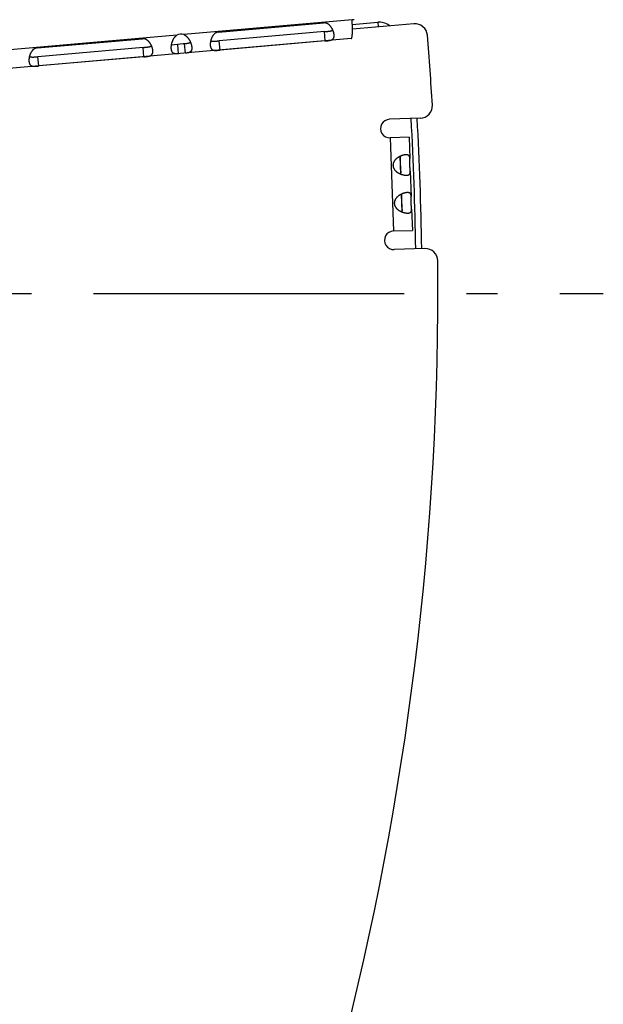
# Model space of a CAD drawing. Extents: x 7229 to 12543, y -4300 to 1909.
# Drawn here: x 10951 to 11045, y -3893 to -3735 of the extents above; entities that cross this region are included whole.
import ezdxf

# ---------------------------------------------------------------- set-up
doc = ezdxf.new("R2010")
doc.units = 0
doc.header["$LTSCALE"] = 5
doc.linetypes.add('AUSGEZOGEN', pattern=[0])
doc.linetypes.add('MLA3', pattern=[15, 10, -2, 1, -2])
doc.layers.add('SPS', color=1, linetype='MLA3')
doc.layers.add('VLB', color=7, linetype='AUSGEZOGEN')

msp = doc.modelspace()

# ---------------------------------------------------------------- linework, layer by layer
at = {"layer": 'SPS'}
msp.add_line((9987.997444944336, -3779.011239546804), (11045.00643069134, -3779.011239546804), dxfattribs=at)
at = {"layer": 'VLB'}
for p, q in [((11004.57929030254, -3734.973345854604), (10977.52666059324, -3737.340144272704)), ((11004.93248156434, -3734.942445623204), (11004.57929030254, -3734.973345854604)), ((10983.09531684804, -3736.933804893404), (11000.03062671564, -3735.452157266704)), ((11004.63192056624, -3735.721606181304), (11008.71840535804, -3735.364085088404)), ((11014.53533790764, -3735.608034312004), (11004.65637126134, -3736.472331900904)), ((11008.71840535804, -3735.364085088404), (11008.78377216504, -3736.111231112004)), ((11004.44036318354, -3737.996959915204), (10920.52972626044, -3745.338189395204)), ((10976.41666190184, -3737.437256574804), (10948.35781593554, -3739.892087508404)), ((10953.92673608794, -3739.485725041104), (10970.86204595554, -3738.004077414404)), ((11000.15429305384, -3736.865669980304), (10983.21898318624, -3738.347317607004)), ((11000.28497954624, -3738.359423424004), (11000.15429305384, -3736.865669980304)), ((10970.98571229364, -3739.417590127904), (10954.05040242614, -3740.899237754704)), ((10971.11639878614, -3740.911343571704), (10970.98571229364, -3739.417590127904)), ((10977.43610018054, -3738.853797038504), (10975.54177086314, -3739.019529378804)), ((10976.67811666034, -3740.425841760004), (10976.54738304624, -3738.931549712904)), ((10977.65740667704, -3738.834435228904), (10977.43610018054, -3738.853797038504)), ((10977.78814029114, -3740.328727276104), (10977.65740667704, -3738.834435228904)), ((10983.34966967864, -3739.841071050704), (10983.21898318624, -3738.347317607004)), ((11000.28497954624, -3738.359423424004), (10983.34966967864, -3739.841071050704)), ((10954.18108891854, -3742.392991198404), (10954.05040242614, -3740.899237754704)), ((10971.11639878614, -3740.911343571704), (10954.18108891854, -3742.392991198404)), ((11015.58496321514, -3750.803569154604), (11010.62337542094, -3750.976831618204)), ((11013.77138082224, -3753.868729480204), (11010.72807391104, -3753.975004099304)), ((11011.29670079094, -3768.964290375604), (11010.77320834034, -3753.973427970304)), ((11013.77138082144, -3753.868729480204), (11013.89097278744, -3757.293395308704)), ((11012.42657964054, -3759.803751923604), (11012.32645479204, -3756.936551401904)), ((11013.96239437614, -3759.338642012204), (11014.10385971734, -3763.389679353504)), ((11012.63946657034, -3765.900035968404), (11012.53934172184, -3763.032835446704)), ((11014.17528130594, -3765.434926057004), (11014.29487327194, -3768.859591885504)), ((11011.25156636164, -3768.965866504604), (11014.29487327274, -3768.859591885504)), ((11016.31785264594, -3771.790776522004), (11011.35626485174, -3771.964038985604))]:
    msp.add_line(p, q, dxfattribs=at)
for centre, radius, start, end in [((10511.95916642864, -3779.577751874604), 491.3675526976, 5.015034068295177, 5.034975063992577), ((11014.70964939314, -3737.600423708104), 2, 4.766852746206746, 95.00000000007846), ((10977.10702278714, -3738.935889901504), 1.65, 75.2663522057618, 114.7336477942269), ((10524.90969750384, -3778.444727218904), 493.5, 3.457323444497777, 4.766852746206746), ((11015.51516422174, -3748.804787500504), 2, 272.0000000000035, 3.457323444497777), ((11010.67572466604, -3752.475917858804), 1.5, 92.00000000000348, 272.0000000000035), ((10524.90969750384, -3778.444727218904), 489.9647238224, 0.7721987540991677, 3.227347186607279), ((10524.90969750384, -3778.444727218904), 490.9306496487, 0.7746172656983505, 3.224936531606082), ((11011.30391560664, -3770.464952745104), 1.5, 92.00000000000348, 272.0000000000035), ((11016.38765163934, -3773.789558176004), 2, 0.5426765555080615, 92.00000000000348), ((10524.90969750384, -3778.444727218904), 493.5, 330.4573234444734, 0.5426765555080615)]:
    msp.add_arc(centre, radius, start, end, dxfattribs=at)
for points, start_tangent, end_tangent in [([(11004.44036318354, -3737.996959915204), (11004.45844416434, -3737.992212253504), (11004.47593225744, -3737.981193889804), (11004.49279028984, -3737.963934632404), (11004.50898064874, -3737.940481818604), (11004.52446828564, -3737.910899656804), (11004.53922024184, -3737.875268848804), (11004.55320574594, -3737.833686009904), (11004.56639513174, -3737.786263295504), (11004.57876124044, -3737.733127410104), (11004.59028057474, -3737.674418319604), (11004.60093205524, -3737.610288641504), (11004.61069699994, -3737.540902782904), (11004.61955910834, -3737.466435975504), (11004.62750444334, -3737.387073174504), (11004.63452055854, -3737.303008221704), (11004.64059749684, -3737.214442708504), (11004.64572844204, -3737.121584623404), (11004.64990867904, -3737.024647718104), (11004.65313549974, -3736.923850789304), (11004.65540811484, -3736.819416841504), (11004.65672756854, -3736.711572104604), (11004.65709614324, -3736.600545138804), (11004.65651796564, -3736.486566496604), (11004.65499928804, -3736.369868107804), (11004.65254778954, -3736.250682789004), (11004.64917249674, -3736.129244045904), (11004.64488370704, -3736.005785725104), (11004.63969291164, -3735.880541502604), (11004.63361248684, -3735.753744123904), (11004.62665605104, -3735.625626036204), (11004.61883855004, -3735.496419678304), (11004.61017589854, -3735.366357017804), (11004.60068495994, -3735.235669678704), (11004.59038349214, -3735.104588662504), (11004.57929030254, -3734.973345854604)], (0.9961946980907213, 0.08715574275936713), (-0.0871528586444377, 0.9961949504138751)), ([(11001.49371890354, -3736.590017678404), (11001.46491933374, -3736.527558286804), (11001.42271980644, -3736.442684680504), (11001.37751252754, -3736.359150354104), (11001.32942443514, -3736.277408570104), (11001.27854694154, -3736.197787640404), (11001.22512789014, -3736.120803586604), (11001.16960786514, -3736.047167846004), (11001.11227387874, -3735.977286817604), (11001.05325566634, -3735.911295213904), (11000.99288727804, -3735.849499258604), (11000.93169056454, -3735.792316147004), (11000.87001371864, -3735.739907558104), (11000.80797369764, -3735.692183103804), (11000.74573346674, -3735.649062864904), (11000.68363985574, -3735.610577550604), (11000.62192712434, -3735.576651084804), (11000.56063085524, -3735.547093227404), (11000.49972904714, -3735.521690872404), (11000.43928197084, -3735.500289974904), (11000.37943120534, -3735.482775219204), (11000.32018538794, -3735.468999083304), (11000.26144525684, -3735.458815772704), (11000.20311183724, -3735.452106243804), (11000.14518937214, -3735.448795027104), (11000.08769092964, -3735.448825450505), (11000.03062671564, -3735.452157266704)], (-0.407521650528651, 0.9131955455160763), (-0.9961946980940073, -0.0871557427218061)), ([(11000.15429305384, -3736.865669980304), (11000.25006540604, -3736.857226007004), (11000.34537227144, -3736.848671612304), (11000.43933806434, -3736.840022351004), (11000.53147790574, -3736.831222197404), (11000.62139110604, -3736.822176653404), (11000.70827565554, -3736.812810893904), (11000.79174289084, -3736.802998712804), (11000.87158477584, -3736.792591526404), (11000.94722515014, -3736.781500013104), (11001.01839900754, -3736.769619652004), (11001.08522105144, -3736.756807641904), (11001.14752023694, -3736.742999299804), (11001.20506596404, -3736.728191592204), (11001.25810773314, -3736.712300135004), (11001.30690319334, -3736.695247568904), (11001.35142098904, -3736.677073790304), (11001.39174273784, -3736.657816373904), (11001.42813010754, -3736.637443692904), (11001.46081505664, -3736.615935195204), (11001.48990224214, -3736.593347523804), (11001.49367934204, -3736.590115230504)], (0.9961946980886833, 0.0871557427826607), (0.755901024557379, 0.6546859102448327)), ([(11001.55680871374, -3736.743504675604), (11001.53959613754, -3736.698960007804), (11001.50391013854, -3736.613134716504), (11001.49371890354, -3736.590017678404)], (-0.3523739927247457, 0.935859267866286), (-0.4075216503979647, 0.9131955455743963)), ([(11010.68432651104, -3735.937536834204), (11010.52389591094, -3735.824040098704), (11009.65866969574, -3735.441116141704), (11008.71840535804, -3735.364085088404)], (-0.7964546062576405, 0.604698321620779), (-0.9961946980921127, -0.08715574274346136)), ([(10972.32513814344, -3739.141937826104), (10972.29633857364, -3739.079478434404), (10972.25413904634, -3738.994604828104), (10972.20893176734, -3738.911070501704), (10972.16084367494, -3738.829328717804), (10972.10996618144, -3738.749707788104), (10972.05654713004, -3738.672723734304), (10972.00102710504, -3738.599087993704), (10971.94369311864, -3738.529206965304), (10971.88467490624, -3738.463215361504), (10971.82430651794, -3738.401419406204), (10971.76310980444, -3738.344236294704), (10971.70143295844, -3738.291827705804), (10971.63939293754, -3738.244103251504), (10971.57715270654, -3738.200983012604), (10971.51505909564, -3738.162497698204), (10971.45334636424, -3738.128571232504), (10971.39205009514, -3738.099013375004), (10971.33114828694, -3738.073611020104), (10971.27070121074, -3738.052210122504), (10971.21085044524, -3738.034695366904), (10971.15160462784, -3738.020919231004), (10971.09286449674, -3738.010735920304), (10971.03453107714, -3738.004026391404), (10970.97660861204, -3738.000715174704), (10970.91911016954, -3738.000745598205), (10970.86204595554, -3738.004077414404)], (-0.407521650528651, 0.9131955455160763), (-0.9961946980896083, -0.08715574277208936)), ([(10975.57201348334, -3738.857839602404), (10975.58377094224, -3738.805264534004), (10975.60766225344, -3738.709354528404), (10975.63482504404, -3738.613367270204), (10975.66526836964, -3738.517707822604), (10975.69893192504, -3738.422972677904), (10975.73577095414, -3738.329657172204), (10975.77573290254, -3738.238171542704), (10975.81863683504, -3738.149141998604), (10975.86426597884, -3738.063169015304), (10975.91248225544, -3737.980576841204), (10975.96302153724, -3737.901804563804), (10976.01549112644, -3737.827386669104), (10976.06969316914, -3737.757467170104), (10976.12540911084, -3737.692140218804), (10976.18222372164, -3737.631673190804), (10976.23990610894, -3737.576067929504), (10976.29835174104, -3737.525171593704), (10976.35736914794, -3737.478905178004), (10976.41666190184, -3737.437256574804)], (0.2099454495273911, 0.9777131011819069), (0.8333537453478088, 0.5527400248894406)), ([(10977.52666059324, -3737.340144272704), (10977.59228476104, -3737.370864061504), (10977.65843963964, -3737.406179321204), (10977.72483540724, -3737.446153449704), (10977.79129722174, -3737.490897500704), (10977.85774868024, -3737.540580145104), (10977.92396207764, -3737.595239661504), (10977.98948206304, -3737.654684840204), (10978.05407705304, -3737.718860911304), (10978.11752719204, -3737.787660406704), (10978.17935293564, -3737.860625151504), (10978.23921792214, -3737.937368594304), (10978.29692986554, -3738.017595389904), (10978.35217101494, -3738.100751827704), (10978.40465444394, -3738.186252630804), (10978.45425715954, -3738.273702920804), (10978.50084907134, -3738.362622658504), (10978.54426721054, -3738.452434885404), (10978.58445015684, -3738.542739119904), (10978.60515855824, -3738.592473793504)], (0.9166755274621443, -0.3996323026883584), (0.3765340047158707, -0.9264027975414522)), ([(10981.85203970494, -3738.308441940904), (10981.84601752924, -3738.332977468604), (10981.82577708624, -3738.423695689604), (10981.81656110804, -3738.470552556304)], (-0.2427557385821277, -0.9700874452261744), (-0.1845103837348706, -0.9828305643873775)), ([(10983.09531684804, -3736.933804893404), (10983.03854100384, -3736.940432791804), (10982.98191080894, -3736.950387330304), (10982.92544330294, -3736.963706372704), (10982.86916119654, -3736.980443460804), (10982.81308177334, -3737.000672180804), (10982.75712823394, -3737.024526954504), (10982.70122814144, -3737.052168597904), (10982.64541561894, -3737.083740892404), (10982.58985011874, -3737.119332816504), (10982.53461774584, -3737.159085609104), (10982.47973383844, -3737.203212959004), (10982.42526647364, -3737.251896037304), (10982.37145956254, -3737.305169085604), (10982.31864933344, -3737.362941634804), (10982.26701015334, -3737.425264091304), (10982.21667289854, -3737.492205160704), (10982.16795239674, -3737.563545157204), (10982.12129012534, -3737.638782605304), (10982.07696188424, -3737.717557926004), (10982.03507204534, -3737.799715925504), (10981.99583268994, -3737.884806539504), (10981.95955416924, -3737.972052632304), (10981.92639095484, -3738.060902984504), (10981.89637605964, -3738.151018398404), (10981.86955578504, -3738.241930454904), (10981.85203970494, -3738.308441940904)], (-0.9961946980896083, -0.08715574277208936), (-0.2427557386453967, -0.9700874452103418)), ([(10981.85209560514, -3738.308531141204), (10981.85637660424, -3738.311058442204), (10981.88894419804, -3738.328252019304), (10981.92486750074, -3738.343758072704), (10981.96423974344, -3738.357502646604), (10982.00729292954, -3738.369465701304), (10982.05429024344, -3738.379632945304), (10982.10530553804, -3738.387953201904), (10982.16030100604, -3738.394392625604), (10982.21954381564, -3738.398982660204), (10982.28329433004, -3738.401763082504), (10982.35132597904, -3738.402776923204), (10982.42348154874, -3738.402117584304), (10982.49989879684, -3738.399905779404), (10982.58033489314, -3738.396290459504), (10982.66423794094, -3738.391459638204), (10982.75142886604, -3738.385595767004), (10982.84154682504, -3738.378890625504), (10982.93381498584, -3738.371557169504), (10983.02785515564, -3738.363758040404), (10983.12319955064, -3738.355632611104), (10983.21898318624, -3738.347317607004)], (0.8581022047333202, -0.5134789248175773), (0.9961946980886833, 0.0871557427826607)), ([(11000.28497954624, -3738.359423424004), (11000.34189566324, -3738.354398851204), (11000.39894772244, -3738.349266243304), (11000.45612054614, -3738.344009019204), (11000.51339361974, -3738.338598738104), (11000.57075239664, -3738.332993097604), (11000.62827957514, -3738.327125101304), (11000.68605427904, -3738.320910364804), (11000.74404680814, -3738.314255659604), (11000.80209681214, -3738.307061743104), (11000.86011911774, -3738.299198027004), (11000.91810233094, -3738.290495905304), (11000.97597742914, -3738.280763398204), (11001.03348668454, -3738.269808339304), (11001.09026896844, -3738.257436583704), (11001.14613231174, -3738.243396533404), (11001.20092638994, -3738.227397188004), (11001.25429504884, -3738.209185870604), (11001.30573634194, -3738.188572889704), (11001.35492343064, -3738.165334452804), (11001.40171291334, -3738.139179638404), (11001.44583553244, -3738.109904983804), (11001.48690767534, -3738.077450243104), (11001.52471849044, -3738.041722209904), (11001.55919230344, -3738.002572458704), (11001.59023575284, -3737.959931510504), (11001.61770972754, -3737.913869970804), (11001.64156070914, -3737.864420393704), (11001.66179441384, -3737.811564113104), (11001.67841747754, -3737.755344266904), (11001.69142021044, -3737.695904389804), (11001.70081225674, -3737.633372997704), (11001.70661924454, -3737.567815642004), (11001.70886971714, -3737.499334925404), (11001.70758419974, -3737.428133686004), (11001.70278406854, -3737.354433400904)], (0.9961946980934063, 0.08715574272867505), (-0.08715538835032992, 0.9961947290974307)), ([(11001.70278406854, -3737.354433400904), (11001.69448112274, -3737.278364829904), (11001.68268725364, -3737.200067997904), (11001.66742438264, -3737.119816320304), (11001.64871667924, -3737.037917822704), (11001.62656501384, -3736.954606100504), (11001.60096828034, -3736.870095892204), (11001.57195833914, -3736.784733080704), (11001.55680871374, -3736.743504675604)], (-0.08715538834217423, 0.9961947290981442), (-0.3523739926566649, 0.9358592678919202)), ([(10953.92673608794, -3739.485725041104), (10953.86996024374, -3739.492352939404), (10953.81333004884, -3739.502307477904), (10953.75686254284, -3739.515626520304), (10953.70058043644, -3739.532363608404), (10953.64450101324, -3739.552592328404), (10953.58854747384, -3739.576447102104), (10953.53264738134, -3739.604088745604), (10953.47683485884, -3739.635661040104), (10953.42126935864, -3739.671252964204), (10953.36603698564, -3739.711005756804), (10953.31115307834, -3739.755133106604), (10953.25668571354, -3739.803816185004), (10953.20287880244, -3739.857089233204), (10953.15006857334, -3739.914861782404), (10953.09842939324, -3739.977184239004), (10953.04809213844, -3740.044125308304), (10952.99937163664, -3740.115465304904), (10952.95270936514, -3740.190702752904), (10952.90838112414, -3740.269478073704), (10952.86649128524, -3740.351636073104), (10952.82725192984, -3740.436726687104), (10952.79097340914, -3740.523972780004), (10952.75781019474, -3740.612823132204), (10952.72779529954, -3740.702938546104), (10952.70097502484, -3740.793850602604), (10952.68345894484, -3740.860362088604)], (-0.9961946980940073, -0.0871557427218061), (-0.2427557386453967, -0.9700874452103418)), ([(10970.98571229364, -3739.417590127904), (10971.08148464594, -3739.409146154704), (10971.17679151124, -3739.400591760004), (10971.27075730424, -3739.391942498704), (10971.36289714564, -3739.383142345004), (10971.45281034594, -3739.374096801004), (10971.53969489544, -3739.364731041604), (10971.62316213074, -3739.354918860504), (10971.70300401574, -3739.344511674004), (10971.77864438994, -3739.333420160804), (10971.84981824744, -3739.321539799604), (10971.91664029134, -3739.308727789604), (10971.97893947684, -3739.294919447504), (10972.03648520394, -3739.280111739904), (10972.08952697304, -3739.264220282704), (10972.13832243324, -3739.247167716504), (10972.18284022894, -3739.228993938004), (10972.22316197774, -3739.209736521604), (10972.25954934744, -3739.189363840504), (10972.29223429654, -3739.167855342804), (10972.32132148204, -3739.145267671504), (10972.32509858184, -3739.142035378104)], (0.9961946980886833, 0.0871557427826607), (0.7559010245883513, 0.6546859102090719)), ([(10972.38822795364, -3739.295424823204), (10972.37101537744, -3739.250880155504), (10972.33532937844, -3739.165054864104), (10972.32513814344, -3739.141937826104)], (-0.3523739927247457, 0.935859267866286), (-0.4075216503979647, 0.9131955455743963)), ([(10972.53420330844, -3739.906353548604), (10972.52590036254, -3739.830284977504), (10972.51410649354, -3739.751988145604), (10972.49884362244, -3739.671736467904), (10972.48013591914, -3739.589837970304), (10972.45798425374, -3739.506526248104), (10972.43238752024, -3739.422016039804), (10972.40337757904, -3739.336653228404), (10972.38822795364, -3739.295424823204)], (-0.08715538834217423, 0.9961947290981442), (-0.3523739926566649, 0.9358592678919202)), ([(10975.51282547274, -3739.645757862104), (10975.50981508054, -3739.606815558904), (10975.50597767184, -3739.526707615204), (10975.50506743584, -3739.443791525604), (10975.50711466984, -3739.358305710604), (10975.51215830284, -3739.270458661304), (10975.52023598334, -3739.180476910904), (10975.53138771764, -3739.088662848204), (10975.54168102954, -3739.019514958804)], (-0.08715600282582381, 0.9961946753378202), (0.1584894199338899, 0.9873606756241708)), ([(10976.67811666034, -3740.425841760004), (10976.61563902104, -3740.431087100004), (10976.55298530684, -3740.435790236304), (10976.49043196314, -3740.439734761804), (10976.42814300924, -3740.442685845004), (10976.36618668974, -3740.444381492304), (10976.30476795244, -3740.444523180804), (10976.24429769234, -3740.442793942304), (10976.18497390604, -3740.438864642304), (10976.12697714614, -3740.432393463804), (10976.07071991774, -3740.423072321904), (10976.01647920994, -3740.410609248704), (10975.96439616834, -3740.394715111504), (10975.91472132924, -3740.375175402904), (10975.86767652944, -3740.351831574304), (10975.82333572084, -3740.324518051504), (10975.78177788074, -3740.293130700104), (10975.74311374174, -3740.257649516304), (10975.70736645634, -3740.218037638304), (10975.67452475574, -3740.174274370404), (10975.64461494504, -3740.126426157904), (10975.61763810784, -3740.074556787204), (10975.59356857004, -3740.018712272104), (10975.57239457414, -3739.958995087104), (10975.55411409634, -3739.895536989204), (10975.53871890824, -3739.828447712104), (10975.52619890984, -3739.757848269304), (10975.51655989294, -3739.683912730104), (10975.51282547274, -3739.645757862104)], (-0.9961946980896786, -0.08715574277128363), (-0.08715600279974778, 0.9961946753401015)), ([(10975.54168102954, -3739.019514958804), (10975.54566156104, -3738.995328883204), (10975.56311061144, -3738.900742463204), (10975.57201348334, -3738.857839602404)], (0.1584894198169964, 0.9873606756429344), (0.209945449848619, 0.9777131011129292)), ([(10978.60519031794, -3738.592551675004), (10978.60069102214, -3738.596837686404), (10978.57326191664, -3738.620351065204), (10978.54230566194, -3738.642651497904), (10978.50762044454, -3738.663741215904), (10978.46904844954, -3738.683588901804), (10978.42645718994, -3738.702158550804), (10978.37958751584, -3738.719481692104), (10978.32823573644, -3738.735574050404), (10978.27236562224, -3738.750419822504), (10978.21180692534, -3738.764074385304), (10978.14649547764, -3738.776597850704), (10978.07657788084, -3738.788048339704), (10978.00169480474, -3738.798599532504), (10977.92172628354, -3738.808401696104), (10977.83720393174, -3738.817555372404), (10977.74881289794, -3738.826187513304), (10977.65740667704, -3738.834435228904)], (-0.7185054437193154, -0.6955213349320852), (-0.9961946980877499, -0.08715574279333015)), ([(10978.80026794004, -3739.358143914204), (10978.80321577734, -3739.396367599304), (10978.80656197034, -3739.470853689204), (10978.80649164344, -3739.542554642804), (10978.80298027354, -3739.611298029404), (10978.79599690044, -3739.676966427804), (10978.78551436534, -3739.739453200404), (10978.77150779624, -3739.798628943204), (10978.75394781954, -3739.854394780204), (10978.73280116094, -3739.906709855004), (10978.70805781134, -3739.955511162004), (10978.67973213794, -3740.000728697604), (10978.64781663704, -3740.042384799704), (10978.61234051014, -3740.080511749904), (10978.57341628164, -3740.115110019604), (10978.53113981134, -3740.146268446604), (10978.48561267944, -3740.174137248504), (10978.43708088424, -3740.198834043304), (10978.38582840454, -3740.220526574504), (10978.33204444924, -3740.239475072504), (10978.27605249874, -3740.255918970904), (10978.21831228984, -3740.270090043404), (10978.15906098804, -3740.282293561304), (10978.09855073544, -3740.292819277204), (10978.03724122554, -3740.301907992604), (10977.97538613064, -3740.309818106304), (10977.91309815304, -3740.316795781104), (10977.85057959854, -3740.323043799304), (10977.78814029114, -3740.328727276104)], (0.08715548273879087, -0.9961947208395397), (-0.9961946980896786, -0.08715574277128363)), ([(10978.60515855824, -3738.592473793504), (10978.62137617914, -3738.633178895904), (10978.65498489874, -3738.723298339904), (10978.66310482504, -3738.746425762704)], (0.3765340047934585, -0.9264027975099167), (0.3275349914767361, -0.9448390494461659)), ([(10978.66310482504, -3738.746425762704), (10978.68524916334, -3738.812735725304), (10978.71217482234, -3738.901218447804), (10978.73575495174, -3738.988430498704), (10978.75597644064, -3739.074067136304), (10978.77283702864, -3739.157898731304), (10978.78633884894, -3739.239713199904), (10978.79647033754, -3739.319270483004), (10978.80026794004, -3739.358143914204)], (0.3275349916099792, -0.9448390493999763), (0.08715548266847065, -0.996194720845692)), ([(10981.81656110804, -3738.470552556304), (10981.80880087694, -3738.513785314204), (10981.79505475864, -3738.602888796104), (10981.78452194064, -3738.690559930604), (10981.77717373754, -3738.776452556804), (10981.77297177114, -3738.860355390904), (10981.77187633494, -3738.942038234904), (10981.77385774344, -3739.021193545904), (10981.77889010674, -3739.097548255904)], (-0.1845103835601029, -0.9828305644201873), (0.08715609719366849, -0.9961946670816744)), ([(10981.77889010674, -3739.097548255904), (10981.78696082054, -3739.170962402104), (10981.79805879844, -3739.241305162404), (10981.81216663304, -3739.308354712604), (10981.82926931504, -3739.371907731904), (10981.84937713724, -3739.431858219904), (10981.87250395584, -3739.488137170804), (10981.89863695164, -3739.540616346504), (10981.92774165774, -3739.589156075504), (10981.95981711824, -3739.633712722904), (10981.99487220404, -3739.674303678704), (10982.03284855664, -3739.710906176704), (10982.07359691784, -3739.743474840404), (10982.11703740954, -3739.772094305404), (10982.16312128084, -3739.796923882804), (10982.21165706864, -3739.818091977204), (10982.26227744984, -3739.835724532804), (10982.31475258844, -3739.850068677404), (10982.36899177924, -3739.861435813904), (10982.42471201044, -3739.870103090204), (10982.48145190054, -3739.876344477704), (10982.53890458334, -3739.880470660304), (10982.59697254954, -3739.882794321004), (10982.65551043614, -3739.883596570604), (10982.71419631364, -3739.883131313704), (10982.77280973914, -3739.881632551304), (10982.83131607554, -3739.879301332204), (10982.88973338004, -3739.876305679704), (10982.94800044964, -3739.872788987804), (10983.00597660374, -3739.868876836504), (10983.06364878204, -3739.864666195104), (10983.12110955944, -3739.860226426204), (10983.17845201184, -3739.855609148104), (10983.23566915924, -3739.850858546504), (10983.29274573744, -3739.846006192504), (10983.34966967864, -3739.841071050704)], (0.08715609713062174, -0.9961946670871903), (0.9961946980934063, 0.08715574272867505)), ([(10952.64798034794, -3741.022472703904), (10952.64022011684, -3741.065705461804), (10952.62647399844, -3741.154808943804), (10952.61594118054, -3741.242480078204), (10952.60859297744, -3741.328372704504), (10952.60439101104, -3741.412275538504), (10952.60329557484, -3741.493958382604), (10952.60527698334, -3741.573113693604), (10952.61030934664, -3741.649468403504)], (-0.1845103835601029, -0.9828305644201873), (0.08715609719366849, -0.9961946670816744)), ([(10952.68345894484, -3740.860362088604), (10952.67743676914, -3740.884897616304), (10952.65719632604, -3740.975615837304), (10952.64798034794, -3741.022472703904)], (-0.2427557385821277, -0.9700874452261744), (-0.1845103837348706, -0.9828305643873775)), ([(10952.68351484504, -3740.860451288804), (10952.68779584414, -3740.862978589804), (10952.72036343784, -3740.880172166904), (10952.75628674054, -3740.895678220404), (10952.79565898334, -3740.909422794204), (10952.83871216944, -3740.921385849004), (10952.88570948334, -3740.931553092904), (10952.93672477794, -3740.939873349504), (10952.99172024594, -3740.946312773204), (10953.05096305554, -3740.950902807804), (10953.11471356984, -3740.953683230104), (10953.18274521894, -3740.954697070804), (10953.25490078864, -3740.954037731904), (10953.33131803674, -3740.951825927004), (10953.41175413304, -3740.948210607104), (10953.49565718084, -3740.943379785904), (10953.58284810584, -3740.937515914704), (10953.67296606494, -3740.930810773204), (10953.76523422564, -3740.923477317204), (10953.85927439554, -3740.915678188004), (10953.95461879054, -3740.907552758704), (10954.05040242614, -3740.899237754704)], (0.8581022047205329, -0.5134789248389466), (0.9961946980886833, 0.0871557427826607)), ([(10971.11639878614, -3740.911343571704), (10971.17331490314, -3740.906318998904), (10971.23036696234, -3740.901186390904), (10971.28753978604, -3740.895929166804), (10971.34481285954, -3740.890518885804), (10971.40217163654, -3740.884913245304), (10971.45969881504, -3740.879045248904), (10971.51747351894, -3740.872830512404), (10971.57546604804, -3740.866175807304), (10971.63351605194, -3740.858981890704), (10971.69153835764, -3740.851118174604), (10971.74952157084, -3740.842416053004), (10971.80739666904, -3740.832683545804), (10971.86490592444, -3740.821728486904), (10971.92168820834, -3740.809356731304), (10971.97755155164, -3740.795316681004), (10972.03234562974, -3740.779317335704), (10972.08571428874, -3740.761106018204), (10972.13715558174, -3740.740493037404), (10972.18634267054, -3740.717254600404), (10972.23313215324, -3740.691099786004), (10972.27725477234, -3740.661825131404), (10972.31832691524, -3740.629370390804), (10972.35613773034, -3740.593642357604), (10972.39061154324, -3740.554492606404), (10972.42165499264, -3740.511851658204), (10972.44912896744, -3740.465790118404), (10972.47297994894, -3740.416340541404), (10972.49321365364, -3740.363484260704), (10972.50983671744, -3740.307264414504), (10972.52283945034, -3740.247824537404), (10972.53223149654, -3740.185293145404), (10972.53803848434, -3740.119735789704), (10972.54028895704, -3740.051255073104), (10972.53900343964, -3739.980053833704), (10972.53420330844, -3739.906353548604)], (0.9961946980934063, 0.08715574272867505), (-0.08715538835032992, 0.9961947290974307)), ([(10952.61030934664, -3741.649468403504), (10952.61838006044, -3741.722882549704), (10952.62947803834, -3741.793225310104), (10952.64358587294, -3741.860274860204), (10952.66068855494, -3741.923827879604), (10952.68079637714, -3741.983778367504), (10952.70392319564, -3742.040057318504), (10952.73005619154, -3742.092536494104), (10952.75916089764, -3742.141076223204), (10952.79123635814, -3742.185632870504), (10952.82629144384, -3742.226223826304), (10952.86426779644, -3742.262826324304), (10952.90501615774, -3742.295394988004), (10952.94845664944, -3742.324014453004), (10952.99454052074, -3742.348844030504), (10953.04307630854, -3742.370012124804), (10953.09369668974, -3742.387644680504), (10953.14617182834, -3742.401988825004), (10953.20041101914, -3742.413355961604), (10953.25613125024, -3742.422023237804), (10953.31287114044, -3742.428264625304), (10953.37032382314, -3742.432390807904), (10953.42839178934, -3742.434714468704), (10953.48692967604, -3742.435516718204), (10953.54561555354, -3742.435051461404), (10953.60422897904, -3742.433552699004), (10953.66273531544, -3742.431221479904), (10953.72115261984, -3742.428225827304), (10953.77941968954, -3742.424709135504), (10953.83739584354, -3742.420796984104), (10953.89506802184, -3742.416586342804), (10953.95252879934, -3742.412146573904), (10954.00987125164, -3742.407529295704), (10954.06708839914, -3742.402778694204), (10954.12416497734, -3742.397926340104), (10954.18108891854, -3742.392991198404)], (0.08715609713062174, -0.9961946670871903), (0.9961946980934063, 0.08715574272867505)), ([(11012.33276371164, -3756.933525666104), (11012.29275024994, -3756.952567307104), (11012.20726621364, -3756.995766357604), (11012.12282981714, -3757.042024722204), (11012.03979858014, -3757.091285497104), (11011.95874167064, -3757.143341989904), (11011.88037393514, -3757.197848696104), (11011.80518181354, -3757.254558562004), (11011.73342626464, -3757.313322203705), (11011.66547961784, -3757.373839430404), (11011.60185736574, -3757.435609410504), (11011.54282510954, -3757.498277053504), (11011.48838341774, -3757.561700873304), (11011.43852175394, -3757.625697008704), (11011.39332444284, -3757.689926980904), (11011.35281714154, -3757.754068333004), (11011.31684933914, -3757.818044141604), (11011.28521145644, -3757.881884665304), (11011.25775975274, -3757.945523062804), (11011.23439520094, -3758.008810674004), (11011.21499841364, -3758.071651908904), (11011.19941683214, -3758.134115429804), (11011.18751121764, -3758.196321455904), (11011.17918983864, -3758.258314719604), (11011.17439558964, -3758.320058398104), (11011.17308241224, -3758.381510528104), (11011.17522156454, -3758.442767835304), (11011.18081822704, -3758.503978668404), (11011.18990781874, -3758.565237512504), (11011.20253335874, -3758.626499293704), (11011.21874924474, -3758.687723295304), (11011.23865010534, -3758.748947742104), (11011.26198109944, -3758.809320766504)], (-0.9061412625461711, -0.4229751911297295), (0.3852520520327838, -0.9228113872317187)), ([(11013.24950360364, -3756.688660558304), (11013.18144451874, -3756.692617290704), (11013.11044734034, -3756.699837707704), (11013.03672930564, -3756.710318860304), (11012.96054533344, -3756.724059005304), (11012.88211210104, -3756.741072158504), (11012.80160224614, -3756.761384204904), (11012.71926194234, -3756.785007809404), (11012.63547132944, -3756.811928115104), (11012.55061940744, -3756.842131755104), (11012.46497919694, -3756.875648339604), (11012.37885043824, -3756.912486785604), (11012.33276371164, -3756.933525666104)], (-0.999390827020403, -0.03489949666506689), (-0.9061412625431707, -0.4229751911361572)), ([(11012.39189531244, -3757.345989967904), (11012.39099130774, -3757.322087061604), (11012.38761057564, -3757.255590029204), (11012.38303261174, -3757.193984996504), (11012.37714413204, -3757.137000135404), (11012.36985639504, -3757.084427127204), (11012.36113686464, -3757.036260972504), (11012.35097103224, -3756.992377644904), (11012.33932357624, -3756.952492021604), (11012.33278182484, -3756.933545712604)], (-0.03482068536772841, 0.9993935760602636), (-0.3429038221494943, 0.9393705172908442)), ([(11013.89097168684, -3757.293363452904), (11013.88824018634, -3757.238074443404), (11013.88350587044, -3757.181981886704), (11013.87655059304, -3757.128140671204), (11013.86705291974, -3757.076702292604), (11013.85472334964, -3757.027906927604), (11013.83934460404, -3756.982082705004), (11013.82072797184, -3756.939423031504), (11013.79867511624, -3756.899979252004), (11013.77303082814, -3756.863800933604), (11013.74373222134, -3756.830993300004), (11013.71075639344, -3756.801618878804), (11013.67404451274, -3756.775660340304), (11013.63354931344, -3756.753080190804), (11013.58931211704, -3756.733876770104), (11013.54142239544, -3756.718048535704), (11013.48993690944, -3756.705572244104), (11013.43488859134, -3756.696414831704), (11013.37636241114, -3756.690551748804), (11013.31451126804, -3756.687970497504), (11013.24950360364, -3756.688660558304)], (-0.03484781698671321, 0.9993926303767007), (-0.9993908270185511, -0.03489949671810268)), ([(11013.96239550034, -3759.338673867104), (11013.96229728324, -3759.335917215004), (11013.95937675484, -3759.276470960004), (11013.95511573654, -3759.216013566804), (11013.94982983324, -3759.154675480604), (11013.94380488404, -3759.092630948704), (11013.93731336054, -3759.030205990504), (11013.93059984594, -3758.967713625504), (11013.92385366744, -3758.905229422104), (11013.91722066404, -3758.842725347204), (11013.91082963824, -3758.780268763804), (11013.90479506724, -3758.718007792604), (11013.89920526074, -3758.656039108804), (11013.89411664294, -3758.594297407104), (11013.88956715694, -3758.532666005804), (11013.88558969904, -3758.471102227004), (11013.88221245624, -3758.409643903204), (11013.87945292184, -3758.348333995504), (11013.87731376944, -3758.287076688204), (11013.87578981884, -3758.225723632904), (11013.87487171894, -3758.164179434004), (11013.87454501584, -3758.102488168004), (11013.87478423024, -3758.040689541604), (11013.87555356914, -3757.978743275604), (11013.87680704224, -3757.916535619204), (11013.87848380754, -3757.854005362204), (11013.88050251414, -3757.791255104504), (11013.88275929604, -3757.728440591404), (11013.88513036334, -3757.665638006704), (11013.88746827714, -3757.602829558904), (11013.88958944274, -3757.540103839004), (11013.89127170764, -3757.477790165204), (11013.89226600614, -3757.416232769504), (11013.89229935034, -3757.355625413904), (11013.89106600334, -3757.296120241204), (11013.89097168684, -3757.293363452904)], (-0.03495117620766681, 0.999389020993177), (-0.03484781705719955, 0.999392630374243)), ([(11011.26198109944, -3758.809320766504), (11011.26238322594, -3758.810282847404), (11011.29010558344, -3758.871786464404), (11011.32192960634, -3758.933354908004), (11011.35794371064, -3758.994832972204), (11011.39828662404, -3759.056143951804), (11011.44316952624, -3759.117303412404), (11011.49273719524, -3759.178224118504), (11011.54694154334, -3759.238586188704), (11011.60567483994, -3759.298057850804), (11011.66893477024, -3759.356454956604), (11011.73671089784, -3759.413636404104), (11011.80871349824, -3759.469266495504), (11011.83538617054, -3759.488694491004)], (0.3852520520349133, -0.9228113872308298), (0.8126089552065658, -0.5828093049343785)), ([(11012.46329976054, -3759.390745829404), (11012.46139152184, -3759.343382288904), (11012.45748702594, -3759.267630282804), (11012.45254368514, -3759.187265960704), (11012.44678342514, -3759.102380075904), (11012.44048369624, -3759.013591785104), (11012.43390905494, -3758.921190947204), (11012.42730598904, -3758.825350915904), (11012.42094499204, -3758.726862770404), (11012.41505437944, -3758.626354321604), (11012.40979893554, -3758.524095976104), (11012.40532357284, -3758.420895916004), (11012.40171366184, -3758.317521590104), (11012.39897925054, -3758.214260734604), (11012.39708871084, -3758.111884884104), (11012.39595385924, -3758.011210360504), (11012.39542917544, -3757.912518406404), (11012.39533069394, -3757.816451230004), (11012.39544376314, -3757.723816852104), (11012.39553458814, -3757.634805398204), (11012.39535947644, -3757.549724475804), (11012.39468484374, -3757.469211087104), (11012.39329563574, -3757.393371245204), (11012.39189531244, -3757.345989967904)], (-0.03497830780271192, 0.9993880717635463), (-0.03482068539606474, 0.9993935760592763)), ([(11011.83538617054, -3759.488694491004), (11011.88439339874, -3759.522881577704), (11011.96335823634, -3759.574208164004), (11012.04533726754, -3759.623115437804), (11012.12982800394, -3759.669390879404), (11012.21609323894, -3759.712739691204), (11012.30355077294, -3759.752995387504), (11012.39183998794, -3759.790126142304), (11012.43308425664, -3759.806330200904)], (0.8126089551794924, -0.582809304972127), (0.9334392057875819, -0.3587356256334854)), ([(11012.43308425664, -3759.806330200904), (11012.48052631634, -3759.824102984204), (11012.56901498984, -3759.854843655104), (11012.65678458384, -3759.882304635804), (11012.74353671024, -3759.906515730404), (11012.82900107894, -3759.927525521904), (11012.91278870524, -3759.945347811204), (11012.99451933904, -3759.959994294904), (11013.07394828954, -3759.971494779204), (11013.15090514544, -3759.979887128604), (11013.22517473504, -3759.985200439504), (11013.29650263874, -3759.987450755104), (11013.36467194274, -3759.986650287404)], (0.933439205799641, -0.3587356256021079), (0.999390827020403, 0.03489949666506689)), ([(11012.43310092724, -3759.806308939704), (11012.43830511554, -3759.786952453504), (11012.44714191854, -3759.746351504104), (11012.45422184134, -3759.701865941404), (11012.45956023034, -3759.653208873404), (11012.46316290704, -3759.600255563504), (11012.46506197974, -3759.542998755104), (11012.46533144214, -3759.481224446504), (11012.46406534044, -3759.414653569604), (11012.46329976054, -3759.390745829404)], (0.2765413508014822, 0.961002019403129), (-0.03497830773404213, 0.9993880717659496)), ([(11013.36467194274, -3759.986650287404), (11013.42956938804, -3759.982803961804), (11013.49108980574, -3759.975914480604), (11013.54906443124, -3759.965983100004), (11013.60333986554, -3759.953008018004), (11013.65382963344, -3759.936970672104), (11013.70049857624, -3759.917840376404), (11013.74328845014, -3759.895597903304), (11013.78210989354, -3759.870247955604), (11013.81692156974, -3759.841791759504), (11013.84776801424, -3759.810188615504), (11013.87470670624, -3759.775417132104), (11013.89776485424, -3759.737538087204), (11013.91701253124, -3759.696652061404), (11013.93260802584, -3759.652797674004), (11013.94475277344, -3759.606012309904), (11013.95364851664, -3759.556475740504), (11013.95953489424, -3759.504500139104), (11013.96271745564, -3759.450304902404), (11013.96352741994, -3759.394018735204), (11013.96239550034, -3759.338673867104)], (0.9993908270185511, 0.03489949671810268), (-0.03495117624670096, 0.9993890209918119)), ([(11011.97156566504, -3763.388364987004), (11011.94631319454, -3763.409606248504), (11011.87836654774, -3763.470123475204), (11011.81474429564, -3763.531893455304), (11011.75571203944, -3763.594561098304), (11011.70127034764, -3763.657984918104), (11011.65140868384, -3763.721981053604), (11011.60621137274, -3763.786211025704), (11011.56570407134, -3763.850352377904), (11011.52973626904, -3763.914328186404), (11011.49809838634, -3763.978168710104), (11011.47064668254, -3764.041807107604), (11011.44728213084, -3764.105094718804), (11011.44694809524, -3764.106082507104)], (-0.7699747586811351, -0.6380743459769623), (-0.3199415292317843, -0.9474372896782285)), ([(11012.54565064154, -3763.029809710904), (11012.50563717984, -3763.048851351904), (11012.42015314344, -3763.092050402404), (11012.33571674704, -3763.138308767004), (11012.25268551004, -3763.187569541904), (11012.17162860044, -3763.239626034704), (11012.09326086504, -3763.294132740904), (11012.01806874344, -3763.350842606904), (11011.97156566504, -3763.388364987004)], (-0.906141262546204, -0.4229751911296591), (-0.7699747586109915, -0.6380743460616056)), ([(11013.46239053344, -3762.784944603104), (11013.39433144864, -3762.788901335504), (11013.32333427024, -3762.796121752504), (11013.24961623554, -3762.806602905204), (11013.17343226334, -3762.820343050204), (11013.09499903094, -3762.837356203304), (11013.01448917604, -3762.857668249704), (11012.93214887224, -3762.881291854204), (11012.84835825934, -3762.908212159904), (11012.76350633734, -3762.938415799904), (11012.67786612684, -3762.971932384404), (11012.59173736814, -3763.008770830404), (11012.54565064154, -3763.029809710904)], (-0.999390827020403, -0.03489949666506689), (-0.9061412625431707, -0.4229751911361572)), ([(11012.60478224234, -3763.442274012704), (11012.60387823764, -3763.418371106404), (11012.60049750554, -3763.351874074004), (11012.59591954164, -3763.290269041304), (11012.59003106194, -3763.233284180204), (11012.58274332494, -3763.180711172004), (11012.57402379454, -3763.132545017404), (11012.56385796214, -3763.088661689704), (11012.55221050604, -3763.048776066404), (11012.54566875464, -3763.029829757404)], (-0.03482068536772841, 0.9993935760602636), (-0.3429038221494943, 0.9393705172908442)), ([(11012.67618669044, -3765.487029874204), (11012.67427845174, -3765.439666333704), (11012.67037395584, -3765.363914327604), (11012.66543061504, -3765.283550005504), (11012.65967035504, -3765.198664120704), (11012.65337062614, -3765.109875829904), (11012.64679598484, -3765.017474992004), (11012.64019291894, -3764.921634960704), (11012.63383192194, -3764.823146815204), (11012.62794130934, -3764.722638366404), (11012.62268586544, -3764.620380020904), (11012.61821050274, -3764.517179960904), (11012.61460059174, -3764.413805634904), (11012.61186618044, -3764.310544779404), (11012.60997564074, -3764.208168928904), (11012.60884078914, -3764.107494405304), (11012.60831610534, -3764.008802451304), (11012.60821762384, -3763.912735274804), (11012.60833069304, -3763.820100896904), (11012.60842151804, -3763.731089443104), (11012.60824640624, -3763.646008520604), (11012.60757177364, -3763.565495132004), (11012.60618256554, -3763.489655290004), (11012.60478224234, -3763.442274012704)], (-0.03497830780441986, 0.9993880717634864), (-0.03482068539606474, 0.9993935760592763)), ([(11014.10385861674, -3763.389647497704), (11014.10112711614, -3763.334358488204), (11014.09639280034, -3763.278265931504), (11014.08943752284, -3763.224424716004), (11014.07993984964, -3763.172986337504), (11014.06761027954, -3763.124190972404), (11014.05223153394, -3763.078366749804), (11014.03361490174, -3763.035707076304), (11014.01156204614, -3762.996263296804), (11013.98591775804, -3762.960084978404), (11013.95661915124, -3762.927277344804), (11013.92364332334, -3762.897902923604), (11013.88693144264, -3762.871944385204), (11013.84643624334, -3762.849364235704), (11013.80219904694, -3762.830160814905), (11013.75430932534, -3762.814332580504), (11013.70282383934, -3762.801856289004), (11013.64777552124, -3762.792698876504), (11013.58924934104, -3762.786835793604), (11013.52739819794, -3762.784254542304), (11013.46239053344, -3762.784944603104)], (-0.03484781698671321, 0.9993926303767007), (-0.9993908270185511, -0.03489949671810268)), ([(11014.17528243024, -3765.434957912004), (11014.17518421314, -3765.432201259804), (11014.17226368474, -3765.372755004804), (11014.16800266634, -3765.312297611604), (11014.16271676314, -3765.250959525404), (11014.15669181394, -3765.188914993504), (11014.15020029044, -3765.126490035304), (11014.14348677584, -3765.063997670304), (11014.13674059734, -3765.001513466904), (11014.13010759394, -3764.939009392004), (11014.12371656814, -3764.876552808604), (11014.11768199714, -3764.814291837404), (11014.11209219064, -3764.752323153604), (11014.10700357284, -3764.690581451904), (11014.10245408684, -3764.628950050604), (11014.09847662894, -3764.567386271804), (11014.09509938614, -3764.505927948104), (11014.09233985164, -3764.444618040304), (11014.09020069934, -3764.383360733004), (11014.08867674874, -3764.322007677704), (11014.08775864884, -3764.260463478804), (11014.08743194574, -3764.198772212804), (11014.08767116014, -3764.136973586404), (11014.08844049894, -3764.075027320404), (11014.08969397214, -3764.012819664004), (11014.09137073734, -3763.950289407004), (11014.09338944404, -3763.887539149304), (11014.09564622584, -3763.824724636304), (11014.09801729324, -3763.761922051504), (11014.10035520704, -3763.699113603804), (11014.10247637264, -3763.636387883804), (11014.10415863754, -3763.574074210104), (11014.10515293604, -3763.512516814404), (11014.10518628024, -3763.451909458704), (11014.10395293314, -3763.392404286104), (11014.10385861674, -3763.389647497704)], (-0.03495117621107557, 0.9993890209930577), (-0.0348478170555002, 0.9993926303743023)), ([(11011.44694809524, -3764.106082507104), (11011.42788534354, -3764.167935953704), (11011.41230376204, -3764.230399474604), (11011.40039814754, -3764.292605500704), (11011.39207676854, -3764.354598764404), (11011.38728251954, -3764.416342442904), (11011.38596934214, -3764.477794572904), (11011.38810849444, -3764.539051880204), (11011.39370515694, -3764.600262713204), (11011.40279474864, -3764.661521557404), (11011.41542028864, -3764.722783338504), (11011.43163617464, -3764.784007340204), (11011.45153703524, -3764.845231786904), (11011.47527015584, -3764.906566892204), (11011.50299251334, -3764.968070509204), (11011.53481653624, -3765.029638952804), (11011.57083064054, -3765.091117017004), (11011.61117355394, -3765.152427996604), (11011.65605645614, -3765.213587457204), (11011.70562412514, -3765.274508163304), (11011.75982847314, -3765.334870233504), (11011.81856176984, -3765.394341895604), (11011.88182170014, -3765.452739001404), (11011.94959782764, -3765.509920449004), (11012.02160042814, -3765.565550540304), (11012.09728032864, -3765.619165622604), (11012.17624516624, -3765.670492208804), (11012.25822419744, -3765.719399482604), (11012.34271493384, -3765.765674924204), (11012.42898016884, -3765.809023736104), (11012.51643770284, -3765.849279432304), (11012.60472691784, -3765.886410187204), (11012.64597118644, -3765.902614245704)], (-0.3199415290947383, -0.9474372897245078), (0.9334392057950923, -0.3587356256139437)), ([(11012.64597118644, -3765.902614245704), (11012.69341324624, -3765.920387029004), (11012.78190191974, -3765.951127699904), (11012.86967151364, -3765.978588680604), (11012.95642364014, -3766.002799775204), (11013.04188800884, -3766.023809566704), (11013.12567563514, -3766.041631856004), (11013.20740626894, -3766.056278339704), (11013.28683521944, -3766.067778824004), (11013.36379207534, -3766.076171173404), (11013.43806166484, -3766.081484484304), (11013.50938956854, -3766.083734799904), (11013.57755887264, -3766.082934332204)], (0.933439205799641, -0.3587356256021079), (0.999390827020403, 0.03489949666506689)), ([(11012.64598785714, -3765.902592984604), (11012.65119204544, -3765.883236498304), (11012.66002884844, -3765.842635548904), (11012.66710877124, -3765.798149986204), (11012.67244716024, -3765.749492918204), (11012.67604983694, -3765.696539608304), (11012.67794890964, -3765.639282800004), (11012.67821837204, -3765.577508491404), (11012.67695227034, -3765.510937614404), (11012.67618669044, -3765.487029874204)], (0.2765413508014822, 0.961002019403129), (-0.03497830773404213, 0.9993880717659496)), ([(11013.57755887264, -3766.082934332204), (11013.64245631784, -3766.079088006604), (11013.70397673564, -3766.072198525404), (11013.76195136114, -3766.062267144804), (11013.81622679544, -3766.049292062804), (11013.86671656324, -3766.033254716904), (11013.91338550614, -3766.014124421204), (11013.95617538004, -3765.991881948204), (11013.99499682344, -3765.966532000504), (11014.02980849964, -3765.938075804404), (11014.06065494414, -3765.906472660304), (11014.08759363614, -3765.871701176904), (11014.11065178414, -3765.833822132004), (11014.12989946114, -3765.792936106204), (11014.14549495574, -3765.749081718904), (11014.15763970324, -3765.702296354704), (11014.16653544654, -3765.652759785404), (11014.17242182414, -3765.600784183904), (11014.17560438554, -3765.546588947204), (11014.17641434984, -3765.490302780004), (11014.17528243024, -3765.434957912004)], (0.9993908270185511, 0.03489949671810268), (-0.03495117624670096, 0.9993890209918119))]:
    msp.add_spline(points, degree=3, dxfattribs=dict(at, start_tangent=start_tangent, end_tangent=end_tangent))

doc.saveas('drawing.dxf')
